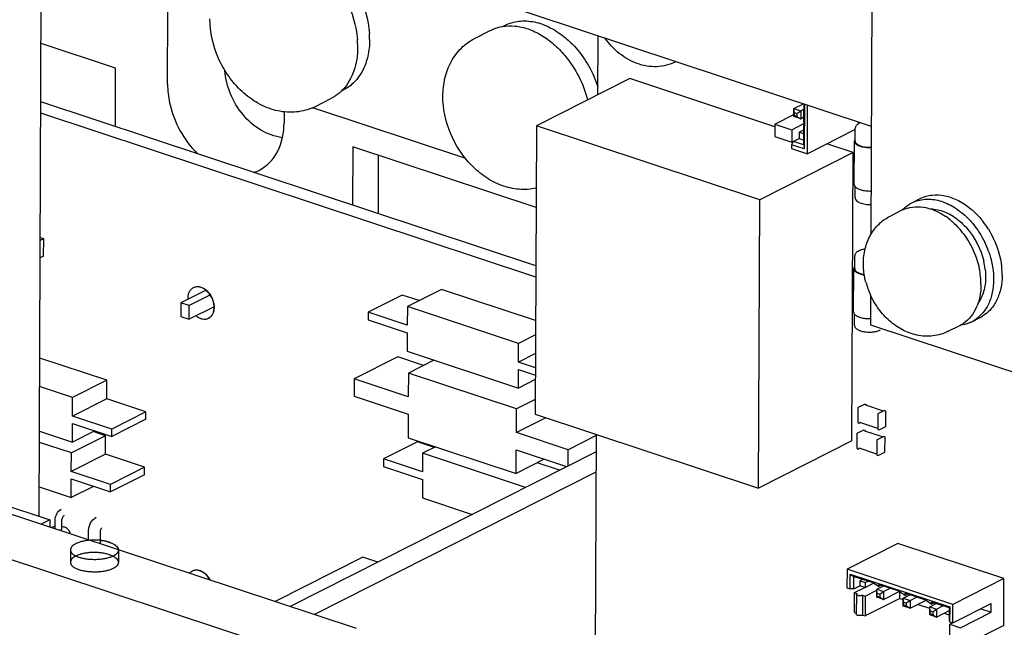
# Paper-space layout '177R0620_4_3' of a CAD drawing. Units: millimetres. Extents: x 0 to 841, y 0 to 594.
# Drawn here: x 722 to 735, y 348 to 356 of the extents above; entities that cross this region are included whole.
import ezdxf

# ---------------------------------------------------------------- set-up
doc = ezdxf.new("R2010")
doc.units = ezdxf.units.MM
doc.header["$LTSCALE"] = 46.255
doc.layers.get('0').update_dxf_attribs({"linetype": 'CONTINUOUS'})
for name, color, linetype in [('02___PRT_ALL_AXES', 7, 'CONTINUOUS'), ('DATUM', 7, 'CONTINUOUS'), ('ECAD_CKF013020XXX-011024____H0_', 7, 'CONTINUOUS'), ('ECAD_DSB030063101-ODD_I_425_H3_', 7, 'CONTINUOUS'), ('ECAD_DSB051100138-ODD_O_RM8_H5_', 7, 'CONTINUOUS'), ('ECAD_KM10_2H420-MOLEX_____H11', 7, 'CONTINUOUS'), ('ECAD_KM3_1V250_3-EH_CON____H6_0', 7, 'CONTINUOUS'), ('ECAD_KM7_1V396-UDEN_T5___H15', 7, 'CONTINUOUS'), ('ECAD_MPAD2510-MPAD25', 7, 'CONTINUOUS'), ('ECAD_RFB016036074-ODD_I_250_H1_', 7, 'CONTINUOUS'), ('ECAD_RFB040110148-ODD_O_RM7_H4_', 7, 'CONTINUOUS'), ('ECAD_RFG022058XXX-PAD3_0X3_0_H0', 7, 'CONTINUOUS'), ('NOTES', 7, 'CONTINUOUS'), ('RFI_300', 7, 'CONTINUOUS'), ('ROUNDS', 7, 'CONTINUOUS'), ('SURFACES', 7, 'CONTINUOUS')]:
    doc.layers.add(name, color=color, linetype=linetype)

psp = doc.layouts.new('177R0620_4_3')

# ---------------------------------------------------------------- linework, layer by layer
at = {"color": 7, "linetype": 'CONTINUOUS'}
for p, q in [((733.065, 364.472), (733.016, 352.944)), ((723.693, 354.943), (723.698, 355.929)), ((729.398, 355.586), (729.394, 354.798)), ((723.005, 355.153), (722.017, 355.48)), ((723.002, 354.381), (723.005, 355.153)), ((725.239, 354.576), (725.238, 354.431)), ((726.151, 354.111), (726.147, 353.339)), ((728.578, 353.307), (726.151, 354.111)), ((726.487, 353.999), (726.484, 353.227)), ((733.559, 353.368), (733.671, 353.425)), ((724.203, 352.213), (723.869, 352.044)), ((724.262, 352.149), (723.981, 352.007)), ((733.013, 352.15), (733.011, 351.755)), ((723.869, 352.044), (723.868, 351.864)), ((723.981, 352.007), (723.869, 352.044)), ((723.98, 351.826), (723.981, 352.007)), ((724.31, 351.993), (723.98, 351.826)), ((723.868, 351.864), (723.98, 351.826)), ((734.355, 351.794), (734.467, 351.851)), ((733.011, 351.755), (735.423, 350.955)), ((729.375, 350.302), (729.355, 345.612)), ((722.131, 349.168), (722.019, 349.112))]:
    psp.add_line(p, q, dxfattribs=at)
at = {"color": 3, "linetype": 'CONTINUOUS'}
for p, q in [((721.99, 349.215), (722.027, 358.027)), ((724.94, 357.062), (733.022, 354.385)), ((725.616, 354.631), (727.644, 353.959)), ((716.901, 350.901), (722.131, 349.168)), ((722.131, 349.168), (722.131, 349.075))]:
    psp.add_line(p, q, dxfattribs=at)
at = {"color": 7, "linetype": 'CONTINUOUS'}
for centre, radius, start, end in [((724.684, 354.256), 0.507, 287.1941, 296.803), ((733.561, 352.385), 1.196, 31.9588, 38.2151), ((733.423, 352.311), 1.227, 19.7331, 25.8749), ((733.6, 352.379), 0.94, 6.8845, 13.4381), ((733.729, 352.41), 1.028, 3.8355, 6.5098), ((733.783, 352.414), 0.974, 359.7819, 3.851), ((734.152, 352.194), 0.449, 296.8323, 300.9412), ((734.265, 352.251), 0.449, 296.8323, 300.9412)]:
    psp.add_arc(centre, radius, start, end, dxfattribs=at)
for points, knots in [([(723.693, 354.943), (723.693, 354.86), (723.731, 354.52), (723.907, 354.198), (724.091, 354.018)], [0, 0, 0, 0, 0.243906, 1, 1, 1, 1]), ([(724.912, 353.804), (725.014, 353.855), (725.193, 354.048), (725.237, 354.3), (725.238, 354.431)], [0, 0, 0, 0, 0.46338, 1, 1, 1, 1]), ([(733.436, 353.277), (733.445, 353.287), (733.482, 353.322), (733.525, 353.351), (733.559, 353.368)], [0, 0, 0, 0, 0.253412, 1, 1, 1, 1]), ([(733.559, 353.368), (733.612, 353.395), (733.737, 353.429), (733.936, 353.405), (734.132, 353.315), (734.249, 353.219), (734.304, 353.164)], [0, 0, 0, 0, 0.220501, 0.456472, 0.71638, 1, 1, 1, 1]), ([(733.671, 353.425), (733.72, 353.45), (733.83, 353.482), (734.008, 353.47), (734.187, 353.403), (734.296, 353.328), (734.348, 353.284)], [0, 0, 0, 0, 0.223934, 0.460956, 0.719159, 1, 1, 1, 1]), ([(733.81, 353.289), (733.872, 353.288), (734.004, 353.258), (734.118, 353.188), (734.172, 353.145)], [0, 0, 0, 0, 0.473394, 1, 1, 1, 1]), ([(734.348, 353.284), (734.362, 353.273), (734.417, 353.224), (734.466, 353.169), (734.501, 353.125)], [0, 0, 0, 0, 0.245224, 1, 1, 1, 1]), ([(734.172, 353.145), (734.214, 353.112), (734.371, 352.961), (734.476, 352.757), (734.514, 352.597)], [0, 0, 0, 0, 0.243564, 1, 1, 1, 1]), ([(734.304, 353.164), (734.326, 353.142), (734.413, 353.045), (734.484, 352.934), (734.527, 352.846)], [0, 0, 0, 0, 0.245577, 1, 1, 1, 1]), ([(734.576, 353.018), (734.599, 352.981), (734.684, 352.828), (734.736, 352.656), (734.751, 352.527)], [0, 0, 0, 0, 0.254255, 1, 1, 1, 1]), ([(734.578, 352.725), (734.585, 352.704), (734.612, 352.623), (734.63, 352.539), (734.637, 352.476)], [0, 0, 0, 0, 0.25425, 1, 1, 1, 1]), ([(734.533, 352.492), (734.534, 352.483), (734.538, 352.449), (734.539, 352.414), (734.539, 352.388)], [0, 0, 0, 0, 0.253609, 1, 1, 1, 1]), ([(734.637, 352.476), (734.639, 352.465), (734.643, 352.425), (734.645, 352.384), (734.645, 352.353)], [0, 0, 0, 0, 0.253609, 1, 1, 1, 1]), ([(734.645, 352.353), (734.644, 352.295), (734.634, 352.183), (734.583, 352.027), (734.5, 351.898), (734.424, 351.834), (734.383, 351.809)], [0, 0, 0, 0, 0.277223, 0.534391, 0.773263, 1, 1, 1, 1]), ([(734.539, 352.388), (734.539, 352.323), (734.524, 352.198), (734.47, 352.083), (734.435, 352.036)], [0, 0, 0, 0, 0.52548, 1, 1, 1, 1]), ([(734.757, 352.41), (734.757, 352.352), (734.746, 352.24), (734.695, 352.084), (734.612, 351.955), (734.536, 351.891), (734.496, 351.866)], [0, 0, 0, 0, 0.277223, 0.534391, 0.773263, 1, 1, 1, 1]), ([(734.355, 351.794), (734.343, 351.788), (734.295, 351.766), (734.243, 351.753), (734.203, 351.748)], [0, 0, 0, 0, 0.248167, 1, 1, 1, 1])]:
    psp.add_open_spline(points, degree=3, knots=knots, dxfattribs=at)
at = {"layer": '02___PRT_ALL_AXES', "color": 7, "linetype": 'CONTINUOUS'}
for p, q in [((728.575, 352.534), (722.013, 354.708)), ((728.574, 352.384), (722.013, 354.557))]:
    psp.add_line(p, q, dxfattribs=at)
at = {"layer": 'DATUM', "color": 7, "linetype": 'CONTINUOUS'}
for p, q in [((728.133, 355.704), (728.165, 355.72)), ((727.77, 355.55), (727.972, 355.653)), ((725.996, 354.849), (726.026, 354.864)), ((725.656, 354.646), (725.858, 354.749)), ((733.272, 353.193), (733.424, 353.27)), ((734.044, 351.667), (734.196, 351.744))]:
    psp.add_line(p, q, dxfattribs=at)
for centre, radius, start, end in [((725.211, 355.536), 1.161, 359.7804, 3.6975), ((725.007, 355.438), 1.207, 359.8047, 4.4094), ((725.582, 355.273), 0.594, 314.2358, 317.2562), ((733.621, 352.882), 0.435, 114.9852, 116.8283), ((733.489, 352.436), 0.915, 50.6401, 55.9265), ((733.35, 352.287), 1.119, 36.475, 41.8276), ((733.382, 352.271), 1.097, 11.7787, 12.8324), ((733.417, 352.278), 1.061, 6.5507, 11.7923), ((733.487, 352.287), 0.99, 2.9593, 6.5163), ((733.54, 352.29), 0.937, 359.7723, 2.9588), ((734, 352.132), 0.435, 296.8284, 297.9524), ((733.999, 352.134), 0.437, 297.9596, 304.2062)]:
    psp.add_arc(centre, radius, start, end, dxfattribs=at)
for points, knots in [([(725.722, 356.495), (725.861, 356.376), (726.088, 356.075), (726.196, 355.713), (726.21, 355.53)], [0, 0, 0, 0, 0.500031, 1, 1, 1, 1]), ([(725.881, 356.578), (726.022, 356.459), (726.252, 356.158), (726.358, 355.795), (726.37, 355.611)], [0, 0, 0, 0, 0.499991, 1, 1, 1, 1]), ([(727.972, 355.653), (727.985, 355.659), (728.036, 355.683), (728.091, 355.698), (728.132, 355.705)], [0, 0, 0, 0, 0.248601, 1, 1, 1, 1]), ([(728.132, 355.705), (728.187, 355.715), (728.304, 355.717), (728.479, 355.677), (728.653, 355.595), (728.76, 355.517), (728.811, 355.472)], [0, 0, 0, 0, 0.225676, 0.466255, 0.724515, 1, 1, 1, 1]), ([(728.165, 355.72), (728.223, 355.749), (728.354, 355.787), (728.565, 355.774), (728.778, 355.695), (728.908, 355.606), (728.97, 355.554)], [0, 0, 0, 0, 0.224048, 0.461109, 0.719258, 1, 1, 1, 1]), ([(726.372, 355.532), (726.372, 355.458), (726.358, 355.317), (726.29, 355.123), (726.18, 354.965), (726.08, 354.891), (726.026, 354.864)], [0, 0, 0, 0, 0.278279, 0.535241, 0.773285, 1, 1, 1, 1]), ([(728.811, 355.472), (728.865, 355.426), (729.069, 355.216), (729.208, 354.944), (729.262, 354.731)], [0, 0, 0, 0, 0.244737, 1, 1, 1, 1]), ([(728.97, 355.554), (729.019, 355.513), (729.205, 355.331), (729.337, 355.095), (729.397, 354.907)], [0, 0, 0, 0, 0.243544, 1, 1, 1, 1]), ([(726.213, 355.433), (726.213, 355.327), (726.184, 355.123), (726.083, 354.94), (726.018, 354.87)], [0, 0, 0, 0, 0.528986, 1, 1, 1, 1]), ([(725.996, 354.848), (725.986, 354.838), (725.944, 354.8), (725.896, 354.768), (725.858, 354.749)], [0, 0, 0, 0, 0.252843, 1, 1, 1, 1]), ([(733.437, 353.276), (733.478, 353.295), (733.569, 353.321), (733.714, 353.318), (733.862, 353.275), (733.956, 353.224), (734.001, 353.193)], [0, 0, 0, 0, 0.228057, 0.467011, 0.723527, 1, 1, 1, 1]), ([(734.069, 353.143), (734.079, 353.135), (734.119, 353.1), (734.157, 353.063), (734.183, 353.033)], [0, 0, 0, 0, 0.24603, 1, 1, 1, 1]), ([(734.249, 352.952), (734.273, 352.92), (734.362, 352.785), (734.424, 352.632), (734.451, 352.515)], [0, 0, 0, 0, 0.250737, 1, 1, 1, 1]), ([(734.477, 352.286), (734.477, 352.232), (734.467, 352.128), (734.422, 351.983), (734.349, 351.86), (734.281, 351.797), (734.244, 351.772)], [0, 0, 0, 0, 0.276283, 0.533525, 0.77305, 1, 1, 1, 1])]:
    psp.add_open_spline(points, degree=3, knots=knots, dxfattribs=at)
at = {"layer": 'ECAD_CKF013020XXX-011024____H0_', "color": 7, "linetype": 'CONTINUOUS'}
for p, q in [((732.847, 350.456), (732.848, 350.658)), ((732.848, 350.66), (732.936, 350.704)), ((732.937, 350.705), (732.936, 350.704)), ((732.938, 350.704), (732.937, 350.705)), ((732.938, 350.704), (732.953, 350.699)), ((733.184, 350.61), (732.95, 350.687)), ((732.95, 350.687), (732.95, 350.687)), ((732.954, 350.698), (732.954, 350.686)), ((733.199, 350.617), (733.111, 350.573)), ((733.199, 350.617), (733.2, 350.618)), ((733.2, 350.618), (733.2, 350.617)), ((733.2, 350.617), (733.216, 350.612)), ((733.11, 350.571), (733.109, 350.369)), ((733.216, 350.409), (733.217, 350.611)), ((732.836, 350.317), (732.924, 350.362)), ((732.848, 350.455), (732.863, 350.449)), ((732.879, 350.457), (732.865, 350.45)), ((733.109, 350.381), (732.872, 350.46)), ((732.872, 350.46), (732.872, 350.46)), ((732.925, 350.362), (732.924, 350.362)), ((732.926, 350.362), (732.925, 350.362)), ((732.926, 350.362), (732.941, 350.357)), ((732.942, 350.355), (732.942, 350.343)), ((733.11, 350.368), (733.126, 350.362)), ((733.127, 350.363), (733.215, 350.407)), ((732.834, 350.113), (732.835, 350.316)), ((733.172, 350.267), (732.938, 350.345)), ((732.938, 350.345), (732.938, 350.345)), ((733.098, 350.229), (733.097, 350.026)), ((733.187, 350.275), (733.099, 350.23)), ((733.187, 350.275), (733.188, 350.275)), ((733.188, 350.275), (733.204, 350.27)), ((733.188, 350.275), (733.188, 350.275)), ((733.204, 350.066), (733.205, 350.268)), ((732.836, 350.112), (732.851, 350.107)), ((732.867, 350.114), (732.853, 350.107)), ((732.859, 350.117), (732.86, 350.117)), ((733.097, 350.038), (732.86, 350.117)), ((733.098, 350.025), (733.114, 350.02)), ((733.115, 350.02), (733.203, 350.064))]:
    psp.add_line(p, q, dxfattribs=at)
for centre, radius, start, end in [((732.937, 350.703), 0.00179, 112.7379, 116.8738), ((732.953, 350.698), 0.0018, 359.7776, 71.7523), ((733.215, 350.611), 0.0018, 359.7785, 71.6637), ((732.848, 350.456), 0.0018, 179.7785, 251.6637), ((732.925, 350.36), 0.00179, 112.7379, 116.8738), ((732.94, 350.355), 0.0018, 359.7776, 71.7523), ((733.111, 350.369), 0.0018, 179.7785, 251.6637), ((733.214, 350.409), 0.00181, 296.6613, 309.076), ((733.203, 350.268), 0.0018, 359.7785, 71.6637), ((732.836, 350.113), 0.0018, 179.7785, 251.6637), ((733.099, 350.026), 0.0018, 179.7785, 251.6637), ((733.202, 350.066), 0.00181, 296.6613, 309.076)]:
    psp.add_arc(centre, radius, start, end, dxfattribs=at)
for points in [[(732.848, 350.66), (732.848, 350.66), (732.848, 350.659), (732.848, 350.658)], [(733.111, 350.573), (733.11, 350.573), (733.11, 350.572), (733.11, 350.571)], [(732.865, 350.45), (732.864, 350.449), (732.864, 350.449), (732.863, 350.449)], [(733.126, 350.362), (733.126, 350.362), (733.127, 350.362), (733.127, 350.363)], [(733.215, 350.407), (733.216, 350.408), (733.216, 350.408), (733.216, 350.409)], [(732.836, 350.317), (732.836, 350.317), (732.835, 350.316), (732.835, 350.316)], [(733.099, 350.23), (733.098, 350.23), (733.098, 350.229), (733.098, 350.229)], [(732.853, 350.107), (732.852, 350.107), (732.852, 350.106), (732.851, 350.107)], [(733.114, 350.02), (733.114, 350.019), (733.115, 350.02), (733.115, 350.02)], [(733.203, 350.064), (733.204, 350.065), (733.204, 350.065), (733.204, 350.066)]]:
    psp.add_open_spline(points, degree=3, dxfattribs=at)
at = {"layer": 'ECAD_DSB030063101-ODD_I_425_H3_', "color": 7, "linetype": 'CONTINUOUS'}
for p, q in [((722.645, 348.905), (722.646, 349.022)), ((722.804, 348.853), (722.804, 349.021))]:
    psp.add_line(p, q, dxfattribs=at)
psp.add_arc((722.836, 349.046), 0.0227, 137.1785, 138.9329, dxfattribs=at)
for points, knots in [([(722.646, 349.022), (722.646, 349.04), (722.651, 349.077), (722.677, 349.144), (722.715, 349.187), (722.746, 349.203)], [0, 0, 0, 0, 0.255205, 0.513675, 1, 1, 1, 1]), ([(722.804, 349.021), (722.804, 349.029), (722.808, 349.043), (722.814, 349.056), (722.819, 349.061)], [0, 0, 0, 0, 0.530459, 1, 1, 1, 1]), ([(722.804, 348.897), (722.835, 348.893), (722.881, 348.886), (722.937, 348.868), (722.992, 348.844), (723.039, 348.808), (723.042, 348.774)], [0, 0, 0, 0, 0.339598, 0.49177, 0.628508, 1, 1, 1, 1])]:
    psp.add_open_spline(points, degree=3, knots=knots, dxfattribs=at)
at = {"layer": 'ECAD_DSB051100138-ODD_O_RM8_H5_', "color": 7, "linetype": 'CONTINUOUS'}
for p, q in [((722.051, 352.892), (722.006, 352.907)), ((722.051, 352.892), (722.006, 352.869)), ((722.05, 352.662), (722.051, 352.892)), ((722.05, 352.662), (722.005, 352.639)), ((726.744, 351.329), (726.169, 351.038)), ((727.088, 351.215), (726.744, 351.329)), ((727.225, 351.284), (726.886, 351.113)), ((726.169, 351.038), (726.168, 350.808)), ((726.885, 350.801), (726.169, 351.038)), ((726.886, 351.113), (726.885, 350.801)), ((728.318, 350.638), (726.886, 351.113)), ((726.168, 350.808), (726.884, 350.571)), ((728.567, 350.764), (728.318, 350.638)), ((728.317, 350.326), (728.318, 350.638)), ((726.884, 350.571), (726.882, 350.258)), ((728.706, 350.523), (728.317, 350.326)), ((726.882, 350.258), (728.314, 349.784)), ((729.005, 350.098), (728.317, 350.326)), ((729.375, 350.286), (729.005, 350.098)), ((728.314, 349.784), (728.316, 350.096)), ((728.316, 350.096), (728.984, 349.875)), ((729.004, 349.885), (729.005, 350.098)), ((728.688, 349.973), (728.314, 349.784))]:
    psp.add_line(p, q, dxfattribs=at)
at = {"layer": 'ECAD_KM10_2H420-MOLEX_____H11', "color": 7, "linetype": 'CONTINUOUS'}
for p, q in [((729.821, 355.014), (728.583, 354.388)), ((731.744, 354.377), (729.821, 355.014)), ((728.583, 354.388), (728.566, 350.57)), ((731.543, 353.407), (728.583, 354.388)), ((732.781, 354.034), (732.432, 354.149)), ((732.781, 354.034), (731.543, 353.407)), ((732.765, 350.215), (732.781, 354.034)), ((731.526, 349.589), (731.543, 353.407)), ((728.566, 350.57), (731.526, 349.589)), ((732.765, 350.215), (731.526, 349.589))]:
    psp.add_line(p, q, dxfattribs=at)
at = {"layer": 'ECAD_KM3_1V250_3-EH_CON____H6_0', "color": 7, "linetype": 'CONTINUOUS'}
for p, q in [((731.998, 354.618), (732.125, 354.682)), ((732.13, 354.518), (732.131, 354.68)), ((732.136, 354.678), (732.134, 354.083)), ((732.176, 354.02), (732.178, 354.664)), ((731.744, 354.412), (731.998, 354.54)), ((732.004, 354.564), (731.998, 354.618)), ((731.998, 354.513), (731.998, 354.618)), ((731.998, 354.618), (732.088, 354.588)), ((732.003, 354.525), (732.004, 354.564)), ((732.004, 354.564), (732.037, 354.553)), ((732.037, 354.553), (732.088, 354.588)), ((732.037, 354.553), (732.037, 354.514)), ((732.088, 354.588), (732.13, 354.61)), ((732.088, 354.588), (732.088, 354.483)), ((731.744, 354.412), (731.743, 354.248)), ((731.744, 354.412), (731.969, 354.338)), ((731.969, 354.338), (732.129, 354.419)), ((732.003, 354.525), (731.998, 354.513)), ((732.088, 354.483), (731.998, 354.513)), ((732.037, 354.514), (732.003, 354.525)), ((732.037, 354.514), (732.088, 354.483)), ((732.088, 354.483), (732.119, 354.499)), ((732.119, 354.507), (732.13, 354.518)), ((732.119, 354.507), (732.129, 354.413)), ((732.128, 354.137), (732.129, 354.413)), ((732.852, 354.416), (732.852, 354.441)), ((731.969, 354.338), (731.968, 354.173)), ((732.067, 354.305), (732.129, 354.337)), ((732.067, 354.305), (732.067, 354.223)), ((732.067, 354.305), (732.123, 354.287)), ((732.123, 354.287), (732.129, 354.289)), ((732.123, 354.287), (732.123, 354.204)), ((732.811, 354.341), (732.176, 354.02)), ((731.743, 354.248), (731.968, 354.173)), ((731.988, 354.183), (731.965, 354.139)), ((731.965, 354.139), (731.965, 354.09)), ((732.134, 354.083), (731.965, 354.139)), ((731.968, 354.173), (732.067, 354.223)), ((731.988, 354.183), (732.067, 354.223)), ((732.128, 354.137), (731.988, 354.183)), ((732.067, 354.223), (732.123, 354.204)), ((732.123, 354.204), (732.129, 354.207)), ((732.128, 354.137), (732.134, 354.083)), ((731.965, 354.09), (732.176, 354.02)), ((733.376, 348.857), (732.701, 348.515)), ((734.78, 348.392), (733.376, 348.857)), ((732.701, 348.515), (732.7, 348.269)), ((734.105, 348.05), (732.701, 348.515)), ((732.742, 348.255), (732.742, 348.452)), ((732.742, 348.452), (734.062, 348.015)), ((732.742, 348.452), (732.793, 348.421)), ((732.792, 348.257), (732.793, 348.421)), ((732.793, 348.421), (733.029, 348.343)), ((732.7, 348.269), (732.742, 348.255)), ((732.792, 348.257), (732.871, 348.297)), ((732.8, 348.205), (732.938, 348.275)), ((732.871, 348.363), (732.91, 348.382)), ((732.871, 348.363), (732.871, 348.297)), ((732.871, 348.363), (732.942, 348.339)), ((732.941, 348.274), (732.871, 348.297)), ((732.942, 348.339), (732.941, 348.274)), ((732.941, 348.274), (733.051, 348.329)), ((732.942, 348.339), (732.981, 348.359)), ((733.119, 348.285), (733.029, 348.343)), ((733.096, 348.249), (733.182, 348.293)), ((733.119, 348.285), (733.119, 348.313)), ((733.38, 348.227), (733.119, 348.313)), ((733.119, 348.285), (733.152, 348.302)), ((733.186, 348.22), (733.271, 348.263)), ((734.78, 348.392), (734.105, 348.05)), ((734.778, 347.768), (734.78, 348.392)), ((732.792, 348.257), (732.742, 348.255)), ((732.799, 347.942), (732.8, 348.205)), ((732.8, 348.205), (732.836, 348.194)), ((732.826, 348.182), (732.824, 347.919)), ((732.906, 348.17), (732.905, 347.907)), ((732.906, 348.17), (732.941, 348.159)), ((732.941, 348.159), (732.94, 347.896)), ((732.941, 348.159), (733.096, 348.237)), ((733.095, 348.144), (733.096, 348.249)), ((733.101, 348.156), (733.095, 348.144)), ((733.185, 348.114), (733.095, 348.144)), ((733.096, 348.249), (733.186, 348.22)), ((733.101, 348.196), (733.096, 348.249)), ((733.101, 348.156), (733.101, 348.196)), ((733.101, 348.196), (733.135, 348.185)), ((733.135, 348.145), (733.101, 348.156)), ((733.135, 348.185), (733.186, 348.22)), ((733.135, 348.185), (733.135, 348.145)), ((733.135, 348.145), (733.185, 348.114)), ((733.186, 348.22), (733.185, 348.114)), ((733.185, 348.114), (733.392, 348.219)), ((733.47, 348.169), (733.38, 348.227)), ((733.401, 348.129), (733.402, 348.213)), ((733.446, 348.028), (733.447, 348.133)), ((733.447, 348.133), (733.533, 348.176)), ((733.447, 348.133), (733.537, 348.103)), ((733.452, 348.079), (733.447, 348.133)), ((733.47, 348.169), (733.47, 348.197)), ((733.731, 348.111), (733.47, 348.197)), ((733.47, 348.169), (733.503, 348.186)), ((733.537, 348.103), (733.622, 348.147)), ((733.401, 348.129), (732.94, 347.896)), ((733.401, 348.129), (733.447, 348.114)), ((733.452, 348.04), (733.446, 348.028)), ((733.536, 347.998), (733.446, 348.028)), ((733.452, 348.04), (733.452, 348.079)), ((733.452, 348.079), (733.486, 348.068)), ((733.486, 348.029), (733.452, 348.04)), ((733.486, 348.068), (733.537, 348.103)), ((733.486, 348.068), (733.486, 348.029)), ((733.486, 348.029), (733.536, 347.998)), ((733.536, 347.998), (733.743, 348.103)), ((733.537, 348.103), (733.536, 347.998)), ((733.64, 348.05), (733.798, 347.998)), ((733.821, 348.053), (733.731, 348.111)), ((733.797, 347.912), (733.798, 348.017)), ((733.798, 348.017), (733.884, 348.06)), ((733.798, 348.017), (733.888, 347.987)), ((733.803, 347.963), (733.798, 348.017)), ((733.821, 348.053), (733.821, 348.081)), ((734.057, 348.003), (733.821, 348.081)), ((733.821, 348.053), (733.854, 348.07)), ((733.888, 347.987), (733.973, 348.03)), ((734.057, 348.003), (734.056, 347.838)), ((734.057, 348.003), (734.062, 348.015)), ((734.062, 348.015), (734.061, 347.818)), ((734.104, 347.804), (734.61, 348.06)), ((734.104, 347.804), (734.105, 348.05)), ((734.61, 347.945), (734.61, 348.06)), ((732.799, 347.942), (732.825, 347.934)), ((732.905, 347.907), (732.94, 347.896)), ((733.803, 347.924), (733.797, 347.912)), ((733.887, 347.882), (733.797, 347.912)), ((733.803, 347.924), (733.803, 347.963)), ((733.803, 347.963), (733.837, 347.952)), ((733.837, 347.913), (733.803, 347.924)), ((733.837, 347.952), (733.888, 347.987)), ((733.837, 347.952), (733.837, 347.913)), ((733.837, 347.913), (733.887, 347.882)), ((733.888, 347.987), (733.887, 347.882)), ((733.887, 347.882), (734.056, 347.967)), ((733.991, 347.934), (734.056, 347.913)), ((734.204, 347.74), (734.61, 347.945)), ((734.473, 347.991), (734.61, 347.945)), ((734.056, 347.838), (734.061, 347.818)), ((734.061, 347.818), (734.104, 347.804)), ((734.063, 347.524), (734.064, 347.787)), ((734.064, 347.787), (734.1, 347.805)), ((734.064, 347.787), (734.204, 347.74)), ((734.778, 347.768), (734.203, 347.477))]:
    psp.add_line(p, q, dxfattribs=at)
for points, knots in [([(732.826, 348.182), (732.826, 348.183), (732.827, 348.188), (732.832, 348.192), (732.836, 348.194)], [0, 0, 0, 0, 0.201694, 1, 1, 1, 1]), ([(732.906, 348.17), (732.899, 348.167), (732.882, 348.163), (732.861, 348.163), (732.844, 348.167), (732.833, 348.171), (732.826, 348.178), (732.826, 348.182)], [0, 0, 0, 0, 0.269952, 0.582878, 0.725819, 0.845535, 1, 1, 1, 1]), ([(732.905, 347.907), (732.898, 347.904), (732.881, 347.9), (732.859, 347.9), (732.843, 347.904), (732.832, 347.908), (732.824, 347.915), (732.824, 347.919)], [0, 0, 0, 0, 0.269932, 0.582845, 0.725782, 0.845509, 1, 1, 1, 1])]:
    psp.add_open_spline(points, degree=3, knots=knots, dxfattribs=at)
at = {"layer": 'ECAD_KM7_1V396-UDEN_T5___H15', "color": 7, "linetype": 'CONTINUOUS'}
for p, q in [((726.282, 348.675), (725.12, 348.087)), ((726.481, 348.609), (726.282, 348.675))]:
    psp.add_line(p, q, dxfattribs=at)
at = {"layer": 'ECAD_MPAD2510-MPAD25', "color": 7, "linetype": 'CONTINUOUS'}
for centre, radius, start, end in [((724.086, 352.141), 0.114, 115.2245, 116.8283), ((724.204, 352.099), 0.244, 179.7642, 181.9601), ((724.067, 351.985), 0.244, 359.7642, 1.9601), ((724.07, 351.986), 0.244, 359.7642, 1.9601), ((724.185, 351.943), 0.114, 296.8285, 298.4276), ((724.07, 348.387), 0.114, 115.2245, 116.8283)]:
    psp.add_arc(centre, radius, start, end, dxfattribs=at)
for points, knots in [([(724.034, 352.243), (724.023, 352.237), (724.001, 352.221), (723.978, 352.188), (723.963, 352.146), (723.96, 352.116), (723.96, 352.1)], [0, 0, 0, 0, 0.226714, 0.464758, 0.721724, 1, 1, 1, 1]), ([(724.203, 352.214), (724.19, 352.224), (724.163, 352.241), (724.119, 352.256), (724.076, 352.258), (724.049, 352.25), (724.037, 352.244)], [0, 0, 0, 0, 0.279675, 0.53729, 0.774771, 1, 1, 1, 1]), ([(724.2, 352.212), (724.187, 352.222), (724.161, 352.239), (724.118, 352.255), (724.075, 352.257), (724.049, 352.25), (724.037, 352.244)], [0, 0, 0, 0, 0.279262, 0.536964, 0.774784, 1, 1, 1, 1]), ([(724.311, 351.993), (724.31, 352.014), (724.304, 352.056), (724.281, 352.116), (724.246, 352.169), (724.216, 352.2), (724.2, 352.212)], [0, 0, 0, 0, 0.245006, 0.500014, 0.755018, 1, 1, 1, 1]), ([(724.314, 351.995), (724.313, 352.015), (724.306, 352.057), (724.283, 352.117), (724.249, 352.171), (724.219, 352.201), (724.203, 352.214)], [0, 0, 0, 0, 0.245006, 0.500014, 0.755018, 1, 1, 1, 1]), ([(724.24, 351.843), (724.251, 351.849), (724.273, 351.864), (724.296, 351.898), (724.311, 351.94), (724.314, 351.97), (724.314, 351.985)], [0, 0, 0, 0, 0.226714, 0.464758, 0.721724, 1, 1, 1, 1]), ([(724.24, 351.843), (724.251, 351.849), (724.272, 351.865), (724.294, 351.898), (724.308, 351.939), (724.311, 351.969), (724.311, 351.984)], [0, 0, 0, 0, 0.226689, 0.465056, 0.722117, 1, 1, 1, 1]), ([(724.071, 351.872), (724.084, 351.862), (724.111, 351.844), (724.155, 351.829), (724.198, 351.827), (724.225, 351.835), (724.237, 351.841)], [0, 0, 0, 0, 0.279675, 0.53729, 0.774771, 1, 1, 1, 1]), ([(724.018, 348.489), (724.015, 348.487), (724.002, 348.48), (723.991, 348.471), (723.984, 348.463)], [0, 0, 0, 0, 0.247936, 1, 1, 1, 1]), ([(724.193, 348.455), (724.18, 348.466), (724.152, 348.485), (724.107, 348.502), (724.061, 348.505), (724.033, 348.497), (724.021, 348.49)], [0, 0, 0, 0, 0.280814, 0.539003, 0.776036, 1, 1, 1, 1]), ([(724.191, 348.453), (724.177, 348.464), (724.15, 348.483), (724.105, 348.5), (724.061, 348.503), (724.033, 348.496), (724.021, 348.49)], [0, 0, 0, 0, 0.280384, 0.538654, 0.776037, 1, 1, 1, 1]), ([(724.256, 348.373), (724.252, 348.381), (724.233, 348.41), (724.21, 348.436), (724.191, 348.453)], [0, 0, 0, 0, 0.256132, 1, 1, 1, 1]), ([(724.261, 348.371), (724.256, 348.38), (724.238, 348.41), (724.214, 348.437), (724.193, 348.455)], [0, 0, 0, 0, 0.256148, 1, 1, 1, 1])]:
    psp.add_open_spline(points, degree=3, knots=knots, dxfattribs=at)
at = {"layer": 'ECAD_RFB016036074-ODD_I_250_H1_', "color": 7, "linetype": 'CONTINUOUS'}
for p, q in [((722.201, 349.052), (722.201, 349.16)), ((722.291, 349.048), (722.291, 349.159))]:
    psp.add_line(p, q, dxfattribs=at)
for points, knots in [([(722.201, 349.16), (722.201, 349.175), (722.206, 349.206), (722.227, 349.261), (722.257, 349.297), (722.283, 349.31)], [0, 0, 0, 0, 0.257247, 0.519327, 1, 1, 1, 1]), ([(722.291, 349.159), (722.291, 349.167), (722.294, 349.183), (722.302, 349.204), (722.311, 349.219), (722.319, 349.227), (722.322, 349.229), (722.323, 349.23)], [0, 0, 0, 0, 0.286856, 0.595177, 0.859105, 0.950466, 1, 1, 1, 1]), ([(722.201, 349.082), (722.197, 349.081), (722.181, 349.078), (722.165, 349.073), (722.153, 349.068)], [0, 0, 0, 0, 0.255147, 1, 1, 1, 1]), ([(722.262, 349.031), (722.266, 349.032), (722.274, 349.034), (722.284, 349.038), (722.291, 349.044), (722.291, 349.048)], [0, 0, 0, 0, 0.342136, 0.627832, 1, 1, 1, 1]), ([(722.406, 348.984), (722.404, 348.997), (722.393, 349.023), (722.365, 349.053), (722.33, 349.072), (722.304, 349.079), (722.291, 349.082)], [0, 0, 0, 0, 0.253671, 0.502696, 0.748136, 1, 1, 1, 1])]:
    psp.add_open_spline(points, degree=3, knots=knots, dxfattribs=at)
at = {"layer": 'ECAD_RFB040110148-ODD_O_RM7_H4_', "color": 7, "linetype": 'CONTINUOUS'}
for p, q in [((727.324, 352.222), (726.872, 351.994)), ((728.572, 351.809), (727.324, 352.222)), ((726.803, 352.148), (726.351, 351.919)), ((727.029, 352.073), (726.803, 352.148)), ((726.351, 351.919), (726.351, 351.821)), ((726.871, 351.747), (726.351, 351.919)), ((726.872, 351.994), (726.871, 351.747)), ((728.346, 351.505), (726.872, 351.994)), ((726.351, 351.821), (726.87, 351.649)), ((726.87, 351.649), (726.869, 351.402)), ((728.571, 351.619), (728.346, 351.505)), ((726.869, 351.402), (728.344, 350.914)), ((728.345, 351.259), (728.346, 351.505)), ((722.887, 351.019), (721.999, 351.313)), ((728.57, 351.372), (728.345, 351.259)), ((728.344, 350.914), (728.345, 351.16)), ((728.569, 351.185), (728.345, 351.259)), ((728.345, 351.16), (728.569, 351.086)), ((722.887, 351.019), (722.435, 350.79)), ((722.886, 350.773), (722.887, 351.019)), ((728.568, 351.027), (728.344, 350.914)), ((722.435, 350.79), (721.997, 350.935)), ((722.434, 350.544), (722.435, 350.79)), ((722.886, 350.773), (722.434, 350.544)), ((723.405, 350.601), (722.886, 350.773)), ((722.953, 350.372), (722.434, 350.544)), ((723.405, 350.601), (722.953, 350.372)), ((723.405, 350.502), (722.953, 350.273)), ((723.405, 350.502), (723.405, 350.601)), ((722.432, 350.199), (722.433, 350.445)), ((722.433, 350.445), (722.953, 350.273)), ((722.953, 350.273), (722.953, 350.372)), ((721.995, 350.344), (722.432, 350.199)), ((722.87, 350.284), (722.418, 350.056)), ((722.727, 350.348), (722.432, 350.199)), ((722.87, 350.284), (722.707, 350.338)), ((722.869, 350.038), (722.87, 350.284)), ((722.418, 350.056), (721.994, 350.196)), ((727.006, 350.205), (726.554, 349.977)), ((727.232, 350.13), (727.006, 350.205)), ((727.246, 350.138), (727.074, 350.051)), ((722.417, 349.809), (722.418, 350.056)), ((722.869, 350.038), (722.417, 349.809)), ((723.388, 349.866), (722.869, 350.038)), ((726.554, 349.977), (726.554, 349.878)), ((727.073, 349.804), (726.554, 349.977)), ((727.074, 350.051), (727.073, 349.804)), ((728.439, 349.599), (727.074, 350.051)), ((723.388, 349.866), (722.936, 349.637)), ((723.388, 349.767), (723.388, 349.866)), ((726.554, 349.878), (727.073, 349.706)), ((728.891, 349.828), (728.595, 349.926)), ((722.415, 349.464), (722.416, 349.711)), ((722.416, 349.711), (722.936, 349.539)), ((722.936, 349.637), (722.417, 349.809)), ((723.388, 349.767), (722.936, 349.539)), ((727.073, 349.706), (727.072, 349.459)), ((721.992, 349.605), (722.415, 349.464)), ((722.71, 349.613), (722.415, 349.464)), ((722.936, 349.539), (722.936, 349.637)), ((727.072, 349.459), (727.731, 349.241))]:
    psp.add_line(p, q, dxfattribs=at)
at = {"layer": 'ECAD_RFG022058XXX-PAD3_0X3_0_H0', "color": 7, "linetype": 'CONTINUOUS'}
for p, q in [((732.81, 354.187), (732.811, 354.359)), ((732.796, 353.612), (732.798, 354.187)), ((732.807, 353.439), (732.807, 353.584)), ((732.803, 352.497), (732.803, 352.669)), ((732.789, 351.922), (732.791, 352.497)), ((732.8, 351.749), (732.8, 351.894))]:
    psp.add_line(p, q, dxfattribs=at)
for centre, radius, start, end in [((732.93, 354.281), 0.156, 116.779, 120.5121), ((732.941, 354.261), 0.179, 114.443, 116.8063), ((732.934, 352.571), 0.179, 114.443, 116.8063)]:
    psp.add_arc(centre, radius, start, end, dxfattribs=at)
for points, knots in [([(732.851, 354.416), (732.845, 354.413), (732.835, 354.405), (732.822, 354.392), (732.813, 354.376), (732.811, 354.365), (732.811, 354.359)], [0, 0, 0, 0, 0.273667, 0.525384, 0.764817, 1, 1, 1, 1]), ([(732.884, 354.431), (732.882, 354.43), (732.876, 354.428), (732.871, 354.426), (732.867, 354.424)], [0, 0, 0, 0, 0.25652, 1, 1, 1, 1]), ([(732.809, 354.214), (732.806, 354.21), (732.8, 354.201), (732.798, 354.191), (732.798, 354.187)], [0, 0, 0, 0, 0.527875, 1, 1, 1, 1]), ([(732.798, 354.187), (732.798, 354.181), (732.802, 354.168), (732.816, 354.151), (732.837, 354.136), (732.865, 354.123), (732.899, 354.112), (732.951, 354.102), (732.993, 354.1), (733.021, 354.1)], [0, 0, 0, 0, 0.070229, 0.152808, 0.254213, 0.37567, 0.515279, 0.669286, 1, 1, 1, 1]), ([(732.81, 354.187), (732.81, 354.181), (732.813, 354.169), (732.827, 354.153), (732.847, 354.138), (732.874, 354.126), (732.906, 354.116), (732.955, 354.107), (732.994, 354.104), (733.021, 354.105)], [0, 0, 0, 0, 0.070184, 0.152754, 0.25419, 0.375704, 0.515372, 0.669412, 1, 1, 1, 1]), ([(732.796, 353.612), (732.796, 353.607), (732.798, 353.597), (732.803, 353.588), (732.807, 353.584)], [0, 0, 0, 0, 0.472175, 1, 1, 1, 1]), ([(732.807, 353.584), (732.815, 353.574), (732.842, 353.556), (732.891, 353.538), (732.952, 353.527), (732.996, 353.525), (733.019, 353.525)], [0, 0, 0, 0, 0.179737, 0.416655, 0.697684, 1, 1, 1, 1]), ([(732.807, 353.439), (732.807, 353.431), (732.811, 353.416), (732.826, 353.396), (732.847, 353.381), (732.874, 353.368), (732.906, 353.358), (732.954, 353.348), (732.992, 353.346), (733.018, 353.347)], [0, 0, 0, 0, 0.091322, 0.186332, 0.291024, 0.409729, 0.543027, 0.68869, 1, 1, 1, 1]), ([(732.853, 352.731), (732.846, 352.727), (732.833, 352.72), (732.817, 352.705), (732.806, 352.688), (732.804, 352.675), (732.803, 352.669)], [0, 0, 0, 0, 0.279487, 0.532372, 0.769041, 1, 1, 1, 1]), ([(732.942, 352.756), (732.927, 352.754), (732.899, 352.749), (732.872, 352.74), (732.86, 352.734)], [0, 0, 0, 0, 0.528786, 1, 1, 1, 1]), ([(732.802, 352.524), (732.799, 352.52), (732.793, 352.511), (732.791, 352.501), (732.791, 352.497)], [0, 0, 0, 0, 0.527875, 1, 1, 1, 1]), ([(732.791, 352.497), (732.791, 352.492), (732.793, 352.483), (732.801, 352.469), (732.813, 352.457), (732.837, 352.441), (732.877, 352.425), (732.912, 352.418), (732.931, 352.415)], [0, 0, 0, 0, 0.077677, 0.16369, 0.263682, 0.380252, 0.66275, 1, 1, 1, 1]), ([(732.803, 352.497), (732.803, 352.492), (732.804, 352.484), (732.812, 352.472), (732.823, 352.46), (732.844, 352.445), (732.881, 352.43), (732.912, 352.423), (732.93, 352.42)], [0, 0, 0, 0, 0.078387, 0.164846, 0.264928, 0.381287, 0.662977, 1, 1, 1, 1]), ([(732.789, 351.922), (732.789, 351.917), (732.791, 351.907), (732.796, 351.898), (732.8, 351.894)], [0, 0, 0, 0, 0.472175, 1, 1, 1, 1]), ([(732.8, 351.894), (732.808, 351.884), (732.835, 351.865), (732.884, 351.848), (732.945, 351.837), (732.989, 351.835), (733.011, 351.835)], [0, 0, 0, 0, 0.179737, 0.416655, 0.697684, 1, 1, 1, 1]), ([(732.8, 351.749), (732.8, 351.743), (732.802, 351.732), (732.81, 351.716), (732.823, 351.703), (732.846, 351.687), (732.883, 351.671), (732.934, 351.66), (732.99, 351.656), (733.047, 351.658), (733.1, 351.667), (733.132, 351.678), (733.146, 351.686)], [0, 0, 0, 0, 0.043823, 0.088423, 0.135274, 0.186111, 0.302985, 0.439329, 0.587724, 0.737541, 0.877813, 1, 1, 1, 1])]:
    psp.add_open_spline(points, degree=3, knots=knots, dxfattribs=at)
at = {"layer": 'NOTES', "color": 7, "linetype": 'CONTINUOUS'}
for centre, radius, start, end in [((725.335, 355.28), 0.71, 292.4902, 293.3821), ((725.336, 355.279), 0.709, 293.3815, 296.8282), ((733.965, 352.586), 1.049, 194.92, 204.6257)]:
    psp.add_arc(centre, radius, start, end, dxfattribs=at)
for points, knots in [([(725.607, 354.624), (725.532, 354.593), (725.37, 354.557), (725.121, 354.583), (724.884, 354.681), (724.673, 354.837), (724.495, 355.041), (724.317, 355.355), (724.254, 355.628), (724.254, 355.807)], [0, 0, 0, 0, 0.116372, 0.234358, 0.355606, 0.481247, 0.610913, 0.742645, 1, 1, 1, 1]), ([(727.343, 354.783), (727.344, 354.863), (727.361, 355.02), (727.442, 355.24), (727.579, 355.427), (727.703, 355.517), (727.77, 355.55)], [0, 0, 0, 0, 0.259035, 0.510193, 0.756211, 1, 1, 1, 1]), ([(730.43, 355.238), (730.391, 355.218), (730.308, 355.187), (730.134, 355.162), (729.909, 355.2), (729.671, 355.34), (729.545, 355.477), (729.492, 355.553)], [0, 0, 0, 0, 0.121553, 0.243338, 0.488009, 0.739654, 1, 1, 1, 1]), ([(725.214, 354.232), (725.115, 354.245), (724.917, 354.319), (724.679, 354.529), (724.514, 354.805), (724.462, 355.015), (724.454, 355.121)], [0, 0, 0, 0, 0.240221, 0.489857, 0.746207, 1, 1, 1, 1]), ([(728.58, 353.564), (728.506, 353.547), (728.35, 353.537), (728.12, 353.59), (727.905, 353.702), (727.65, 353.917), (727.416, 354.277), (727.343, 354.616), (727.343, 354.783)], [0, 0, 0, 0, 0.116521, 0.23519, 0.357418, 0.483822, 0.743805, 1, 1, 1, 1]), ([(733.014, 352.945), (733.044, 352.997), (733.119, 353.095), (733.219, 353.166), (733.272, 353.193)], [0, 0, 0, 0, 0.501033, 1, 1, 1, 1]), ([(732.918, 352.566), (732.918, 352.633), (732.934, 352.764), (732.982, 352.888), (733.014, 352.945)], [0, 0, 0, 0, 0.505436, 1, 1, 1, 1]), ([(732.951, 352.316), (732.945, 352.337), (732.926, 352.419), (732.918, 352.503), (732.918, 352.566)], [0, 0, 0, 0, 0.252867, 1, 1, 1, 1]), ([(733.626, 351.617), (733.56, 351.631), (733.43, 351.68), (733.258, 351.8), (733.114, 351.959), (733.041, 352.083), (733.011, 352.149)], [0, 0, 0, 0, 0.24132, 0.48878, 0.74258, 1, 1, 1, 1]), ([(734.044, 351.667), (733.981, 351.635), (733.841, 351.593), (733.696, 351.602), (733.626, 351.617)], [0, 0, 0, 0, 0.498383, 1, 1, 1, 1])]:
    psp.add_open_spline(points, degree=3, knots=knots, dxfattribs=at)
at = {"layer": 'RFI_300', "color": 7, "linetype": 'CONTINUOUS'}
psp.add_line((726.199, 347.731), (717.431, 350.627), dxfattribs=at)
at = {"layer": 'RFI_300', "color": 3, "linetype": 'CONTINUOUS'}
psp.add_line((725.479, 347.366), (716.71, 350.263), dxfattribs=at)
at = {"layer": 'ROUNDS', "color": 7, "linetype": 'CONTINUOUS'}
psp.add_line((729.374, 350.072), (725.32, 348.021), dxfattribs=at)
at = {"layer": 'ROUNDS', "color": 3, "linetype": 'CONTINUOUS'}
psp.add_line((729.373, 349.801), (725.643, 347.915), dxfattribs=at)
at = {"layer": 'SURFACES', "color": 6, "linetype": 'CONTINUOUS'}
for p, q in [((722.406, 348.773), (722.406, 348.609)), ((723.042, 348.77), (723.041, 348.606))]:
    psp.add_line(p, q, dxfattribs=at)
for points, knots in [([(722.923, 348.872), (722.907, 348.877), (722.873, 348.886), (722.819, 348.896), (722.762, 348.901), (722.704, 348.902), (722.647, 348.898), (722.592, 348.891), (722.541, 348.879), (722.497, 348.864), (722.452, 348.842), (722.409, 348.809), (722.403, 348.745), (722.443, 348.709), (722.484, 348.686), (722.511, 348.676), (722.525, 348.671)], [0, 0, 0, 0, 0.069393, 0.144445, 0.223164, 0.303356, 0.38275, 0.459115, 0.530385, 0.594792, 0.651041, 0.737297, 0.802688, 0.884248, 0.937915, 1, 1, 1, 1]), ([(722.923, 348.872), (722.937, 348.867), (722.964, 348.857), (723.005, 348.834), (723.045, 348.798), (723.039, 348.734), (722.996, 348.701), (722.951, 348.679), (722.906, 348.664), (722.856, 348.652), (722.801, 348.645), (722.744, 348.641), (722.686, 348.642), (722.629, 348.647), (722.575, 348.656), (722.541, 348.666), (722.525, 348.671)], [0, 0, 0, 0, 0.062085, 0.115752, 0.197312, 0.262703, 0.348959, 0.405208, 0.469615, 0.540885, 0.61725, 0.696644, 0.776836, 0.855555, 0.930607, 1, 1, 1, 1]), ([(722.922, 348.708), (722.906, 348.713), (722.872, 348.722), (722.818, 348.731), (722.762, 348.737), (722.703, 348.738), (722.646, 348.734), (722.591, 348.727), (722.541, 348.715), (722.496, 348.7), (722.452, 348.678), (722.408, 348.645), (722.403, 348.581), (722.442, 348.545), (722.484, 348.522), (722.51, 348.511), (722.524, 348.507)], [0, 0, 0, 0, 0.069393, 0.144445, 0.223164, 0.303356, 0.38275, 0.459115, 0.530385, 0.594792, 0.651041, 0.737297, 0.802688, 0.884248, 0.937915, 1, 1, 1, 1]), ([(722.922, 348.708), (722.936, 348.703), (722.963, 348.693), (723.004, 348.669), (723.044, 348.633), (723.038, 348.57), (722.995, 348.537), (722.95, 348.515), (722.906, 348.499), (722.855, 348.488), (722.801, 348.48), (722.743, 348.477), (722.685, 348.478), (722.628, 348.483), (722.575, 348.492), (722.541, 348.501), (722.524, 348.507)], [0, 0, 0, 0, 0.062085, 0.115752, 0.197312, 0.262703, 0.348959, 0.405208, 0.469615, 0.540885, 0.61725, 0.696644, 0.776836, 0.855555, 0.930607, 1, 1, 1, 1])]:
    psp.add_open_spline(points, degree=3, knots=knots, dxfattribs=at)

doc.saveas('drawing.dxf')
